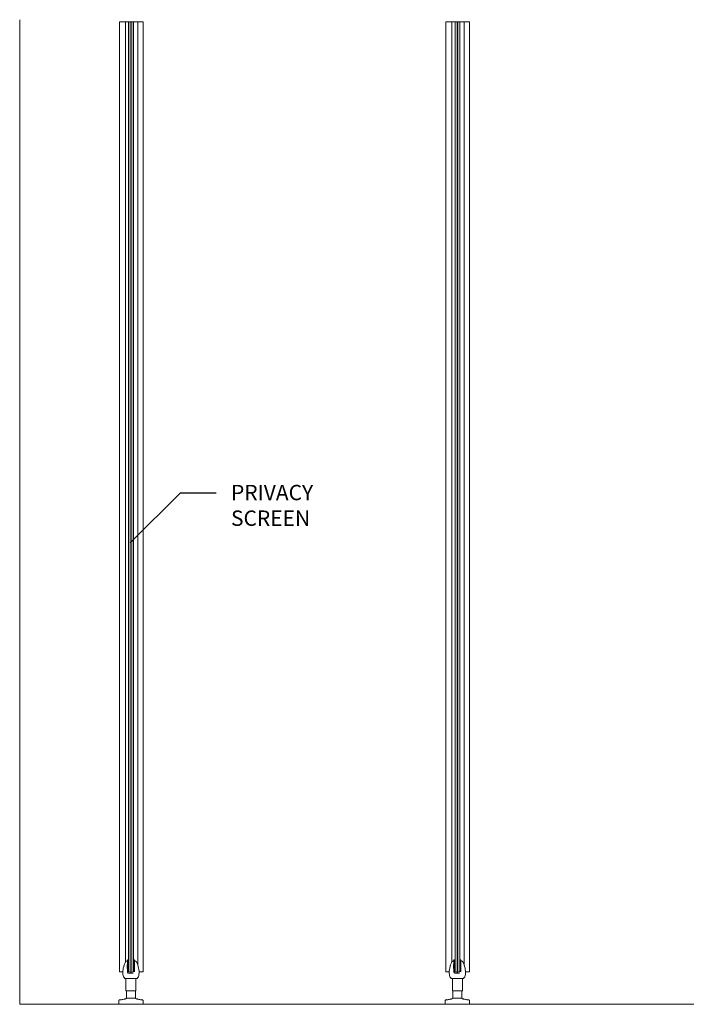
# Model space of a CAD drawing. Units: inches. Extents: x 3806 to 13331, y -819 to 5979.
# Drawn here: x 4170 to 4235, y -374 to -278 of the extents above; entities that cross this region are included whole.
import ezdxf
from ezdxf import colors
from ezdxf.entities.mleader import LeaderData, LeaderLine
from ezdxf.math import Vec2, Vec3

# ---------------------------------------------------------------- set-up
doc = ezdxf.new("R2010")
doc.units = ezdxf.units.IN
doc.header["$MEASUREMENT"] = 0
doc.layers.add('C-ANNO-DIMS', color=6, linetype='Continuous', lineweight=9)
doc.styles.get("Standard").update_dxf_attribs({"font": 'arial.ttf'})

# ---------------------------------------------------------------- blocks, each defined once
blk = doc.blocks.new('_None')

msp = doc.modelspace()

# ---------------------------------------------------------------- linework, layer by layer
at = {"color": 0, "linetype": 'Continuous', "lineweight": 0, "extrusion": (2.16798e-16, 1, -2.22045e-16)}
for p, q in [((4170.43063, -278.0511), (4170.43063, -374.03535)), ((4180.16679, -278.24795), (4180.1471, -278.24795)), ((4180.1471, -370.88574), (4180.1471, -278.24795)), ((4180.16679, -278.24795), (4180.58017, -278.24795)), ((4180.58017, -278.24795), (4180.73765, -278.24795)), ((4180.97387, -278.24795), (4180.73765, -278.24795)), ((4180.73765, -369.95298), (4180.73765, -278.24795)), ((4180.97387, -278.24795), (4181.03293, -278.24795)), ((4181.05261, -278.24795), (4181.03293, -278.24795)), ((4181.05259, -278.26763), (4181.07228, -278.24795)), ((4181.05259, -278.32669), (4181.05259, -370.807)), ((4181.05261, -278.24795), (4181.07228, -278.24795)), ((4181.05261, -278.26761), (4181.05261, -278.24795)), ((4181.05261, -278.24795), (4181.05261, -278.24795)), ((4181.05261, -278.24795), (4181.05261, -278.24795)), ((4181.05261, -278.26761), (4181.05261, -278.24795)), ((4181.05261, -278.24795), (4181.05261, -278.24795)), ((4181.05261, -278.26761), (4181.05261, -278.24795)), ((4181.05261, -278.24795), (4181.05261, -278.24795)), ((4181.26913, -278.24795), (4181.07228, -278.24795)), ((4181.07228, -370.807), (4181.07228, -278.32669)), ((4181.26915, -278.24795), (4181.26913, -278.24795)), ((4181.26913, -278.32669), (4181.26913, -370.807)), ((4181.28882, -278.26762), (4181.26915, -278.24795)), ((4181.26915, -278.24795), (4181.3085, -278.24795)), ((4181.28882, -278.26763), (4181.3085, -278.24795)), ((4181.28882, -278.32669), (4181.28882, -370.807)), ((4181.28882, -370.807), (4181.28882, -278.32669)), ((4181.50535, -278.24795), (4181.3085, -278.24795)), ((4181.3085, -370.807), (4181.3085, -278.32669)), ((4181.50537, -278.24795), (4181.50535, -278.24795)), ((4181.50535, -278.32669), (4181.50535, -370.807)), ((4181.51954, -278.26212), (4181.50537, -278.24795)), ((4181.50537, -278.24795), (4181.51954, -278.24795)), ((4181.51954, -278.24795), (4181.52502, -278.24795)), ((4181.51954, -278.26212), (4181.51954, -278.24795)), ((4181.54434, -278.24795), (4181.52502, -278.24795)), ((4181.52504, -278.26763), (4181.52505, -278.26763)), ((4181.52504, -370.807), (4181.52504, -278.32669)), ((4181.54434, -278.24795), (4181.67384, -278.24795)), ((4181.8341, -278.24795), (4181.67384, -278.24795)), ((4181.8341, -278.24795), (4181.85669, -278.24795)), ((4181.85669, -278.24795), (4181.93406, -278.24795)), ((4181.93793, -278.24795), (4181.93406, -278.24795)), ((4181.93793, -278.24795), (4182.45025, -278.24795)), ((4181.93793, -370.21688), (4181.93793, -278.24795)), ((4182.46994, -278.24795), (4182.45025, -278.24795)), ((4182.46994, -370.88574), (4182.46994, -278.24795)), ((4182.46994, -370.88574), (4182.46994, -278.24795)), ((4182.46994, -278.24795), (4182.46994, -278.24795)), ((4211.99776, -278.24795), (4211.97808, -278.24795)), ((4211.97808, -370.88574), (4211.97808, -278.24795)), ((4211.99776, -278.24795), (4212.41115, -278.24795)), ((4212.41115, -278.24795), (4212.56863, -278.24795)), ((4212.80485, -278.24795), (4212.56863, -278.24795)), ((4212.56863, -369.95298), (4212.56863, -278.24795)), ((4212.80485, -278.24795), (4212.8639, -278.24795)), ((4212.88359, -278.24795), (4212.8639, -278.24795)), ((4212.88357, -278.26763), (4212.90326, -278.24795)), ((4212.88357, -278.32669), (4212.88357, -370.807)), ((4212.88359, -278.24795), (4212.90326, -278.24795)), ((4212.88359, -278.26761), (4212.88359, -278.24795)), ((4212.88359, -278.24795), (4212.88359, -278.24795)), ((4212.88359, -278.24795), (4212.88359, -278.24795)), ((4212.88359, -278.26761), (4212.88359, -278.24795)), ((4212.88359, -278.24795), (4212.88359, -278.24795)), ((4212.88359, -278.26761), (4212.88359, -278.24795)), ((4212.88359, -278.24795), (4212.88359, -278.24795)), ((4213.10011, -278.24795), (4212.90326, -278.24795)), ((4212.90326, -370.807), (4212.90326, -278.32669)), ((4213.10013, -278.24795), (4213.10011, -278.24795)), ((4213.10011, -278.32669), (4213.10011, -370.807)), ((4213.1198, -278.26762), (4213.10013, -278.24795)), ((4213.10013, -278.24795), (4213.13948, -278.24795)), ((4213.11979, -278.26763), (4213.13948, -278.24795)), ((4213.11979, -278.32669), (4213.11979, -370.807)), ((4213.11979, -370.807), (4213.11979, -278.32669)), ((4213.33633, -278.24795), (4213.13948, -278.24795)), ((4213.13948, -370.807), (4213.13948, -278.32669)), ((4213.33635, -278.24795), (4213.33633, -278.24795)), ((4213.33633, -278.32669), (4213.33633, -370.807)), ((4213.35052, -278.26212), (4213.33635, -278.24795)), ((4213.33635, -278.24795), (4213.35052, -278.24795)), ((4213.35052, -278.24795), (4213.356, -278.24795)), ((4213.35052, -278.26212), (4213.35052, -278.24795)), ((4213.37532, -278.24795), (4213.356, -278.24795)), ((4213.35601, -278.26763), (4213.35603, -278.26763)), ((4213.35601, -370.807), (4213.35601, -278.32669)), ((4213.37532, -278.24795), (4213.50482, -278.24795)), ((4213.66508, -278.24795), (4213.50482, -278.24795)), ((4213.66508, -278.24795), (4213.68767, -278.24795)), ((4213.68767, -278.24795), (4213.76504, -278.24795)), ((4213.76891, -278.24795), (4213.76504, -278.24795)), ((4213.76891, -370.21688), (4213.76891, -278.24795)), ((4213.76891, -278.24795), (4214.28123, -278.24795)), ((4214.30091, -278.24795), (4214.28123, -278.24795)), ((4214.30091, -370.88574), (4214.30091, -278.24795)), ((4214.30091, -370.88574), (4214.30091, -278.24795)), ((4214.30091, -278.24795), (4214.30091, -278.24795)), ((4180.58934, -370.26874), (4180.61953, -370.21645)), ((4180.62019, -370.21645), (4180.61953, -370.21645)), ((4180.9148, -370.17708), (4180.93449, -370.17708)), ((4180.9148, -370.17708), (4180.9148, -370.57078)), ((4180.9148, -370.57078), (4180.9148, -370.17708)), ((4180.93449, -370.57078), (4180.9148, -370.57078)), ((4180.91481, -370.57078), (4180.91481, -370.17708)), ((4180.91482, -370.17708), (4180.91482, -370.57078)), ((4180.92268, -370.28141), (4180.92268, -370.46252)), ((4180.93449, -370.88574), (4180.93449, -369.7637)), ((4181.03291, -369.72433), (4180.97386, -369.72433)), ((4181.03292, -369.72433), (4181.03291, -369.72433)), ((4181.03291, -369.72433), (4181.03291, -369.72433)), ((4181.03291, -370.88574), (4181.03291, -369.7637)), ((4181.03292, -369.72433), (4181.03293, -369.72433)), ((4181.03292, -370.88574), (4181.03292, -369.7637)), ((4181.03291, -369.7637), (4181.03291, -370.88574)), ((4181.03293, -369.7637), (4181.03293, -370.88574)), ((4181.58409, -369.72433), (4181.52504, -369.72433)), ((4181.52504, -369.7637), (4181.52504, -370.88574)), ((4181.5841, -369.72433), (4181.58409, -369.72433)), ((4181.5841, -369.72433), (4181.5841, -369.72433)), ((4181.58411, -369.72433), (4181.5841, -369.72433)), ((4181.62346, -369.78338), (4181.62346, -370.88574)), ((4181.62346, -369.78338), (4181.62347, -369.78338)), ((4181.62347, -369.78978), (4181.62347, -369.7637)), ((4181.62347, -369.78338), (4181.62347, -369.78979)), ((4181.62347, -369.78338), (4181.62348, -369.78338)), ((4181.62347, -369.78978), (4181.62347, -369.78338)), ((4181.62348, -369.78978), (4181.62348, -369.7637)), ((4181.62348, -369.78978), (4181.62348, -369.78338)), ((4212.42031, -370.26874), (4212.4505, -370.21645)), ((4212.45116, -370.21645), (4212.4505, -370.21645)), ((4212.74578, -370.17708), (4212.76546, -370.17708)), ((4212.74578, -370.17708), (4212.74578, -370.57078)), ((4212.74578, -370.57078), (4212.74578, -370.17708)), ((4212.76546, -370.57078), (4212.74578, -370.57078)), ((4212.74579, -370.17708), (4212.74579, -370.57078)), ((4212.74579, -370.57078), (4212.74579, -370.17708)), ((4212.75365, -370.28141), (4212.75365, -370.46252)), ((4212.76546, -370.88574), (4212.76546, -369.7637)), ((4212.86389, -369.72433), (4212.80483, -369.72433)), ((4212.86389, -369.72433), (4212.86389, -369.72433)), ((4212.8639, -369.72433), (4212.86389, -369.72433)), ((4212.86389, -370.88574), (4212.86389, -369.7637)), ((4212.86389, -369.7637), (4212.86389, -370.88574)), ((4212.8639, -369.72433), (4212.8639, -369.72433)), ((4212.8639, -370.88574), (4212.8639, -369.7637)), ((4212.8639, -369.7637), (4212.8639, -370.88574)), ((4213.41507, -369.72433), (4213.35602, -369.72433)), ((4213.35602, -369.7637), (4213.35602, -370.88574)), ((4213.41507, -369.72433), (4213.41507, -369.72433)), ((4213.41508, -369.72433), (4213.41507, -369.72433)), ((4213.41508, -369.72433), (4213.41508, -369.72433)), ((4213.45444, -369.78978), (4213.45444, -369.7637)), ((4213.45444, -369.78338), (4213.45444, -370.88574)), ((4213.45444, -369.78338), (4213.45444, -369.78338)), ((4213.45444, -369.78978), (4213.45444, -369.78338)), ((4213.45445, -369.78978), (4213.45445, -369.7637)), ((4213.45445, -369.78338), (4213.45445, -369.78979)), ((4213.45445, -369.78338), (4213.45445, -369.78338)), ((4213.45445, -369.78978), (4213.45445, -369.78338)), ((4180.16679, -370.88574), (4180.1471, -370.88574)), ((4180.16679, -370.88574), (4180.48831, -370.88574)), ((4181.07228, -370.88574), (4181.03291, -370.88574)), ((4181.05259, -370.86606), (4181.07228, -370.88574)), ((4181.05261, -370.88574), (4181.05261, -370.86608)), ((4181.05261, -370.88574), (4181.05261, -370.86608)), ((4181.05261, -370.88574), (4181.05261, -370.86608)), ((4181.07228, -370.88574), (4181.26913, -370.88574)), ((4181.07228, -371.02354), (4181.26913, -371.02354)), ((4181.26913, -370.88574), (4181.26913, -370.98417)), ((4181.26913, -370.88574), (4181.26914, -370.88574)), ((4181.26913, -370.96448), (4181.26913, -371.02354)), ((4181.26913, -370.96448), (4181.28882, -370.96448)), ((4181.26914, -370.88574), (4181.26914, -370.96448)), ((4181.26914, -370.88574), (4181.26915, -370.88574)), ((4181.26914, -370.88574), (4181.26915, -370.88574)), ((4181.26914, -370.96448), (4181.26914, -370.88574)), ((4181.28882, -370.86607), (4181.26915, -370.88574)), ((4181.26915, -370.96448), (4181.26915, -370.88574)), ((4181.26915, -370.88574), (4181.26915, -370.88574)), ((4181.26915, -370.88574), (4181.28882, -370.88574)), ((4181.28882, -370.86606), (4181.3085, -370.88574)), ((4181.28882, -370.98417), (4181.28882, -370.88574)), ((4181.3085, -370.88574), (4181.28882, -370.88574)), ((4181.28882, -371.02354), (4181.48567, -371.02354)), ((4181.3085, -370.88574), (4181.50535, -370.88574)), ((4181.50535, -370.88574), (4181.50535, -370.88574)), ((4181.52504, -370.88574), (4181.50535, -370.88574)), ((4181.51954, -370.87157), (4181.50537, -370.88574)), ((4181.51954, -370.88574), (4181.51954, -370.87157)), ((4181.52504, -370.86606), (4181.52504, -370.86606)), ((4182.06965, -370.88574), (4182.45025, -370.88574)), ((4182.46994, -370.88574), (4182.45025, -370.88574)), ((4182.46994, -370.88574), (4182.46994, -370.88574)), ((4211.99776, -370.88574), (4211.97808, -370.88574)), ((4211.99776, -370.88574), (4212.31929, -370.88574)), ((4212.90326, -370.88574), (4212.86389, -370.88574)), ((4212.88357, -370.86606), (4212.90326, -370.88574)), ((4212.88359, -370.88574), (4212.88359, -370.86608)), ((4212.88359, -370.88574), (4212.88359, -370.86608)), ((4212.88359, -370.88574), (4212.88359, -370.86608)), ((4212.90326, -370.88574), (4213.10011, -370.88574)), ((4212.90326, -371.02354), (4213.10011, -371.02354)), ((4213.10011, -370.88574), (4213.10011, -370.98417)), ((4213.10011, -370.96448), (4213.10011, -370.88574)), ((4213.10011, -370.88574), (4213.10011, -370.88574)), ((4213.10011, -370.96448), (4213.10011, -371.02354)), ((4213.10011, -370.96448), (4213.11979, -370.96448)), ((4213.10012, -370.88574), (4213.10012, -370.88574)), ((4213.10012, -370.88574), (4213.10013, -370.88574)), ((4213.10012, -370.88574), (4213.10012, -370.96448)), ((4213.10012, -370.96448), (4213.10012, -370.88574)), ((4213.10012, -370.88574), (4213.10012, -370.88574)), ((4213.1198, -370.86607), (4213.10013, -370.88574)), ((4213.10013, -370.88574), (4213.11979, -370.88574)), ((4213.11979, -370.86606), (4213.13948, -370.88574)), ((4213.11979, -370.98417), (4213.11979, -370.88574)), ((4213.13948, -370.88574), (4213.11979, -370.88574)), ((4213.11979, -371.02354), (4213.31665, -371.02354)), ((4213.13948, -370.88574), (4213.33633, -370.88574)), ((4213.33633, -370.88574), (4213.33633, -370.88574)), ((4213.35602, -370.88574), (4213.33633, -370.88574)), ((4213.35052, -370.87157), (4213.33635, -370.88574)), ((4213.35052, -370.88574), (4213.35052, -370.87157)), ((4213.35602, -370.86606), (4213.35601, -370.86606)), ((4213.90063, -370.88574), (4214.28123, -370.88574)), ((4214.30091, -370.88574), (4214.28123, -370.88574)), ((4214.30091, -370.88574), (4214.30091, -370.88574)), ((4181.85669, -371.55504), (4180.70126, -371.55504)), ((4180.78685, -371.55504), (4180.78685, -372.73614)), ((4181.7711, -371.55504), (4181.7711, -372.73614)), ((4181.77111, -371.55504), (4181.77111, -372.73614)), ((4181.85669, -371.55504), (4181.8567, -371.55504)), ((4181.8567, -371.55504), (4181.85671, -371.55504)), ((4181.8567, -371.55504), (4181.8567, -371.55504)), ((4213.68767, -371.55504), (4212.53223, -371.55504)), ((4212.61783, -371.55504), (4212.61783, -372.73614)), ((4213.60208, -371.55504), (4213.60208, -372.73614)), ((4213.60209, -371.55504), (4213.60209, -372.73614)), ((4213.68768, -371.55504), (4213.68767, -371.55504)), ((4213.68767, -371.55504), (4213.68767, -371.55504)), ((4213.68768, -371.55504), (4213.68768, -371.55504)), ((4181.76753, -372.73614), (4180.78685, -372.73614)), ((4180.84591, -373.4448), (4180.84591, -372.73614)), ((4181.71205, -373.4448), (4180.84591, -373.4448)), ((4180.84591, -373.4448), (4181.71205, -373.4448)), ((4181.71205, -373.4448), (4181.71205, -372.73614)), ((4181.71206, -373.4448), (4181.71205, -373.4448)), ((4181.71205, -373.4448), (4181.71206, -373.4448)), ((4181.71206, -373.4448), (4181.71206, -372.73614)), ((4181.7711, -372.73614), (4181.76753, -372.73614)), ((4181.77111, -372.73614), (4181.7711, -372.73614)), ((4213.5985, -372.73614), (4212.61783, -372.73614)), ((4212.67688, -373.4448), (4212.67688, -372.73614)), ((4213.54302, -373.4448), (4212.67688, -373.4448)), ((4212.67688, -373.4448), (4213.54302, -373.4448)), ((4213.54302, -373.4448), (4213.54302, -372.73614)), ((4213.54304, -373.4448), (4213.54302, -373.4448)), ((4213.54302, -373.4448), (4213.54304, -373.4448)), ((4213.54304, -373.4448), (4213.54304, -372.73614)), ((4213.60208, -372.73614), (4213.5985, -372.73614)), ((4213.60209, -372.73614), (4213.60208, -372.73614)), ((4180.09787, -374.03535), (4170.43063, -374.03535)), ((4180.09787, -374.03535), (4180.09787, -373.68102)), ((4182.46008, -374.03535), (4180.09787, -374.03535)), ((4180.14603, -373.63937), (4180.13011, -373.6423)), ((4180.2648, -374.05976), (4182.29315, -374.05976)), ((4180.78144, -373.52224), (4180.76552, -373.52517)), ((4181.77651, -373.52224), (4181.79244, -373.52517)), ((4181.77652, -373.52224), (4181.79245, -373.52517)), ((4182.29315, -374.05976), (4182.29316, -374.05976)), ((4182.41192, -373.63937), (4182.42785, -373.6423)), ((4182.41193, -373.63937), (4182.42786, -373.6423)), ((4182.46008, -374.03535), (4182.46008, -373.68102)), ((4182.46009, -374.03535), (4182.46008, -374.03535)), ((4182.46009, -374.03535), (4182.46009, -373.68102)), ((4211.92885, -374.03535), (4182.46009, -374.03535)), ((4211.92885, -374.03535), (4211.92885, -373.68102)), ((4214.29106, -374.03535), (4211.92885, -374.03535)), ((4211.97701, -373.63937), (4211.96108, -373.6423)), ((4212.09578, -374.05976), (4214.12413, -374.05976)), ((4212.61242, -373.52224), (4212.59649, -373.52517)), ((4213.60749, -373.52224), (4213.62341, -373.52517)), ((4213.6075, -373.52224), (4213.62343, -373.52517)), ((4214.12413, -374.05976), (4214.12414, -374.05976)), ((4214.2429, -373.63937), (4214.25882, -373.6423)), ((4214.24291, -373.63937), (4214.25883, -373.6423)), ((4214.29106, -374.03535), (4214.29106, -373.68102)), ((4214.29107, -374.03535), (4214.29106, -374.03535)), ((4214.29107, -374.03535), (4214.29107, -373.68102)), ((4245.75954, -374.03535), (4214.29107, -374.03535))]:
    msp.add_line(p, q, dxfattribs=at)
at = {"color": 0, "linetype": 'Continuous', "lineweight": 0, "extrusion": (2.08158e-23, -2.22045e-16, -1)}
for centre in [(-4182.65223, -370.96448), (-4214.48321, -370.96448)]:
    msp.add_arc(centre, 2.16535, 354.8511438, 28.6309898, dxfattribs=at)
at = {"color": 0, "linetype": 'Continuous', "lineweight": 0, "extrusion": (2.10662e-23, -2.22045e-16, -1)}
for centre in [(-4180.99354, -370.05897), (-4212.82452, -370.05897)]:
    msp.add_arc(centre, 0.27559, 28.6309898, 77.626366, dxfattribs=at)
at = {"color": 0, "linetype": 'Continuous', "lineweight": 0}
for centre, radius, start, end in [((4180.94236, -370.21448), 0.01969, 113.5788363, 180), ((4180.94236, -370.52945), 0.01969, 180, 246.4211637), ((4180.94237, -370.21448), 0.01969, 113.6125978, 180), ((4180.94237, -370.52945), 0.01969, 180, 246.3874022), ((4212.77334, -370.21448), 0.01969, 113.5788363, 180), ((4212.77334, -370.52945), 0.01969, 180, 246.4211637), ((4212.77335, -370.21448), 0.01969, 113.6125978, 180), ((4212.77335, -370.52945), 0.01969, 180, 246.3874022), ((4181.8567, -371.51567), 0.03937, 270, 315.572996), ((4181.85671, -371.51567), 0.03937, 270, 315.572996), ((4213.68767, -371.51567), 0.03937, 270, 315.572996), ((4213.68768, -371.51567), 0.03937, 270, 315.572996)]:
    msp.add_arc(centre, radius, start, end, dxfattribs=at)
at = {"color": 0, "linetype": 'Continuous', "lineweight": 0, "extrusion": (-2.46519e-32, -2.22045e-16, -1)}
for centre, radius, start, end in [((-4180.97386, -369.7637), 0.03937, 0, 90), ((-4180.97387, -369.7637), 0.03937, 0, 90), ((-4181.5841, -369.7637), 0.03937, 90, 180), ((-4181.58411, -369.7637), 0.03937, 90, 180), ((-4212.80483, -369.7637), 0.03937, 0, 90), ((-4212.80484, -369.7637), 0.03937, 0, 90), ((-4213.41507, -369.7637), 0.03937, 90, 180), ((-4213.41508, -369.7637), 0.03937, 90, 180), ((-4180.76717, -373.4448), 0.07874, 180, 259.5553032), ((-4212.59814, -373.4448), 0.07874, 180, 259.5553032), ((-4180.13724, -373.68102), 0.03937, 0, 79.5553032), ((-4181.87719, -373.71694), 0.19685, 70.8100962, 100.4446968), ((-4181.8772, -373.71694), 0.19685, 89.998453, 100.4446968), ((-4182.29315, -374.00819), 0.05157, 211.7839405, 270), ((-4182.29316, -374.00819), 0.05157, 211.7839405, 270), ((-4182.26438, -373.78831), 0.19685, 100.4446968, 129.4787772), ((-4182.42071, -373.68102), 0.03937, 100.4446968, 180), ((-4211.96822, -373.68102), 0.03937, 0, 79.5553032), ((-4213.70816, -373.71694), 0.19685, 70.8100962, 100.4446968), ((-4213.70817, -373.71694), 0.19685, 89.998453, 100.4446968), ((-4214.12413, -374.00819), 0.05157, 211.7839405, 270), ((-4214.12414, -374.00819), 0.05157, 211.7839405, 270), ((-4214.09535, -373.78831), 0.19685, 100.4446968, 129.4787772), ((-4214.25169, -373.68102), 0.03937, 100.4446968, 180)]:
    msp.add_arc(centre, radius, start, end, dxfattribs=at)
at = {"color": 0, "linetype": 'Continuous', "lineweight": 0, "extrusion": (3.00126e-23, -2.22045e-16, -1)}
for centre in [(-4181.56441, -370.05897), (-4181.56442, -370.05897), (-4213.39539, -370.05897), (-4213.3954, -370.05897)]:
    msp.add_arc(centre, 0.27559, 102.3736251, 151.3690102, dxfattribs=at)
at = {"color": 0, "linetype": 'Continuous', "lineweight": 0, "extrusion": (2.80693e-23, -2.22045e-16, -1)}
for centre in [(-4181.56441, -370.05897), (-4213.39539, -370.05897)]:
    msp.add_arc(centre, 0.27559, 102.3731797, 151.3690102, dxfattribs=at)
at = {"color": 0, "linetype": 'Continuous', "lineweight": 0, "extrusion": (2.80692e-23, -2.22045e-16, -1)}
for centre in [(-4181.56442, -370.05897), (-4213.3954, -370.05897)]:
    msp.add_arc(centre, 0.27559, 102.3731797, 151.3690102, dxfattribs=at)
at = {"color": 0, "linetype": 'Continuous', "lineweight": 0, "extrusion": (-1.82646e-23, -2.22045e-16, -1)}
for centre in [(-4179.90572, -370.96448), (-4179.90572, -370.96448), (-4179.90573, -370.96448), (-4179.90573, -370.96448), (-4211.73669, -370.96448), (-4211.7367, -370.96448), (-4211.73671, -370.96448), (-4211.73671, -370.96448)]:
    msp.add_arc(centre, 2.16535, 151.3690102, 185.1488562, dxfattribs=at)
at = {"color": 0, "linetype": 'Continuous', "lineweight": 0, "extrusion": (6.57067e-23, -2.22045e-16, -1)}
for centre in [(-4181.123, -371.10228), (-4212.95397, -371.10228)]:
    msp.add_arc(centre, 0.62992, 315.572996, 354.8511438, dxfattribs=at)
at = {"color": 0, "linetype": 'Continuous', "lineweight": 0, "extrusion": (-3.06848e-23, -2.22045e-16, -1)}
for centre in [(-4180.70126, -371.51567), (-4212.53223, -371.51567)]:
    msp.add_arc(centre, 0.03937, 270, 315.572996, dxfattribs=at)
at = {"color": 0, "linetype": 'Continuous', "lineweight": 0, "extrusion": (6.57068e-23, -2.22045e-16, -1)}
for centre in [(-4181.85669, -371.51567), (-4181.8567, -371.51567), (-4213.68767, -371.51567), (-4213.68768, -371.51567)]:
    msp.add_arc(centre, 0.03937, 224.427004, 270, dxfattribs=at)
at = {"color": 0, "linetype": 'Continuous', "lineweight": 0, "extrusion": (-2.21346e-24, -2.22045e-16, -1)}
for centre in [(-4181.43496, -371.10228), (-4213.26593, -371.10228)]:
    msp.add_arc(centre, 0.62992, 185.1488562, 224.427004, dxfattribs=at)
at = {"color": 0, "linetype": 'Continuous', "lineweight": 0, "extrusion": (-2.21344e-24, -2.22045e-16, -1)}
for centre in [(-4181.43496, -371.10228), (-4181.43497, -371.10228), (-4213.26593, -371.10228), (-4213.26594, -371.10228)]:
    msp.add_arc(centre, 0.62992, 185.1488562, 224.427004, dxfattribs=at)
at = {"color": 0, "linetype": 'Continuous', "lineweight": 0, "extrusion": (-2.21348e-24, -2.22045e-16, -1)}
for centre in [(-4181.43497, -371.10228), (-4213.26594, -371.10228)]:
    msp.add_arc(centre, 0.62992, 185.1488562, 224.427004, dxfattribs=at)
at = {"color": 0, "linetype": 'Continuous', "lineweight": 0, "extrusion": (-1.33612e-48, -2.22045e-16, -1)}
for centre in [(-4181.79079, -373.4448), (-4181.7908, -373.4448), (-4213.62176, -373.4448), (-4213.62178, -373.4448)]:
    msp.add_arc(centre, 0.07874, 280.4446968, 0, dxfattribs=at)
at = {"color": 0, "linetype": 'Continuous', "lineweight": 0, "extrusion": (-7.39557e-32, -2.22045e-16, -1)}
for centre, radius, start, end in [((-4180.29359, -373.78831), 0.19685, 50.5212412, 79.5553032), ((-4182.42072, -373.68102), 0.03937, 100.4446968, 180), ((-4212.12457, -373.78831), 0.19685, 50.5212412, 79.5553032), ((-4214.2517, -373.68102), 0.03937, 100.4446968, 180)]:
    msp.add_arc(centre, radius, start, end, dxfattribs=at)
at = {"color": 0, "linetype": 'Continuous', "lineweight": 0, "extrusion": (-4.93038e-32, -2.22045e-16, -1)}
for centre in [(-4180.2648, -374.00819), (-4212.09578, -374.00819)]:
    msp.add_arc(centre, 0.05157, 270, 328.2160595, dxfattribs=at)
at = {"color": 0, "linetype": 'Continuous', "lineweight": 0, "extrusion": (2.46519e-32, -2.22045e-16, -1)}
for centre in [(-4180.68077, -373.71694), (-4212.51174, -373.71694)]:
    msp.add_arc(centre, 0.19685, 79.5553032, 109.1898707, dxfattribs=at)
at = {"color": 0, "linetype": 'Continuous', "lineweight": 0, "extrusion": (0, -2.22045e-16, -1)}
for centre, start, end in [((-4180.68078, -373.71694), 89.9984531, 109.1884007), ((-4182.26436, -373.78831), 100.4446968, 129.4787772), ((-4212.51175, -373.71694), 89.9984531, 109.1884007), ((-4214.09534, -373.78831), 100.4446968, 129.4787772)]:
    msp.add_arc(centre, 0.19685, start, end, dxfattribs=at)
at = {"color": 0, "linetype": 'Continuous', "lineweight": 0}
for points, knots in [([(4180.92268, -370.28141), (4180.92268, -370.27418), (4180.92268, -370.26685), (4180.92268, -370.25327), (4180.92268, -370.24682), (4180.92268, -370.23547), (4180.92268, -370.23042), (4180.92268, -370.22233), (4180.92268, -370.21919), (4180.92268, -370.2162), (4180.92268, -370.21547), (4180.92268, -370.2148), (4180.92268, -370.21464), (4180.92268, -370.21453), (4180.92268, -370.21451), (4180.92268, -370.21449), (4180.92268, -370.21449), (4180.92268, -370.21448), (4180.92268, -370.21448), (4180.92268, -370.21447), (4180.92268, -370.21447), (4180.92268, -370.21447), (4180.92268, -370.21446), (4180.92268, -370.21446), (4180.92268, -370.21445), (4180.92268, -370.21445), (4180.92268, -370.21444), (4180.92268, -370.21443), (4180.92268, -370.21442), (4180.92268, -370.21432), (4180.92268, -370.21422), (4180.92269, -370.21378), (4180.9227, -370.21342), (4180.92281, -370.21199), (4180.92297, -370.21092), (4180.92372, -370.20782), (4180.92456, -370.20581), (4180.9268, -370.20225), (4180.92821, -370.20064), (4180.93123, -370.19815), (4180.93281, -370.19717), (4180.93449, -370.19644)], [0, 0, 0, 0, 0.55129576, 0.55129576, 1.09263279, 1.09263279, 1.63432747, 1.63432747, 2.17600998, 2.17600998, 2.44423013, 2.44423013, 2.57978656, 2.57978656, 2.63058536, 2.63058536, 2.64963299, 2.64963299, 2.65677628, 2.65677628, 2.65847808, 2.65847808, 2.65933299, 2.65933299, 2.65976162, 2.65976162, 2.66019189, 2.66019189, 2.66105791, 2.66105791, 2.66794916, 2.66794916, 2.69516024, 2.69516024, 2.77703519, 2.77703519, 2.93843135, 2.93843135, 3.0976751, 3.0976751, 3.23651571, 3.23651571, 3.23651571, 3.23651571]), ([(4180.93449, -370.54749), (4180.93308, -370.54687), (4180.93174, -370.54609), (4180.92885, -370.54391), (4180.92736, -370.54236), (4180.92498, -370.53893), (4180.92406, -370.53699), (4180.92318, -370.53399), (4180.92297, -370.53297), (4180.92277, -370.53143), (4180.92272, -370.5309), (4180.92269, -370.53019), (4180.92268, -370.52999), (4180.92268, -370.52972), (4180.92268, -370.52965), (4180.92268, -370.52956), (4180.92268, -370.52955), (4180.92268, -370.52952), (4180.92268, -370.52951), (4180.92268, -370.52949), (4180.92268, -370.52948), (4180.92268, -370.52947), (4180.92268, -370.52947), (4180.92268, -370.52946), (4180.92268, -370.52946), (4180.92268, -370.52945), (4180.92268, -370.52945), (4180.92268, -370.52944), (4180.92268, -370.52944), (4180.92268, -370.52941), (4180.92268, -370.52937), (4180.92268, -370.52913), (4180.92268, -370.52877), (4180.92268, -370.52686), (4180.92268, -370.5243), (4180.92268, -370.51724), (4180.92268, -370.51268), (4180.92268, -370.50214), (4180.92268, -370.49602), (4180.92268, -370.48302), (4180.92268, -370.47596), (4180.92268, -370.46677), (4180.92268, -370.46464), (4180.92268, -370.46252)], [0.20492524, 0.20492524, 0.20492524, 0.20492524, 0.32136248, 0.32136248, 0.4806843, 0.4806843, 0.64000237, 0.64000237, 0.71888987, 0.71888987, 0.75875541, 0.75875541, 0.77369483, 0.77369483, 0.77929766, 0.77929766, 0.78034881, 0.78034881, 0.78135785, 0.78135785, 0.78186555, 0.78186555, 0.78237216, 0.78237216, 0.78441885, 0.78441885, 0.7924283, 0.7924283, 0.81642839, 0.81642839, 0.88844387, 0.88844387, 1.10488228, 1.10488228, 1.65495805, 1.65495805, 2.19635267, 2.19635267, 2.7380464, 2.7380464, 3.2797285, 3.2797285, 3.44167829, 3.44167829, 3.44167829, 3.44167829]), ([(4212.75365, -370.28141), (4212.75365, -370.27418), (4212.75365, -370.26685), (4212.75365, -370.25327), (4212.75365, -370.24682), (4212.75365, -370.23547), (4212.75365, -370.23042), (4212.75365, -370.22233), (4212.75365, -370.21919), (4212.75365, -370.2162), (4212.75365, -370.21547), (4212.75365, -370.2148), (4212.75365, -370.21464), (4212.75365, -370.21453), (4212.75365, -370.21451), (4212.75365, -370.21449), (4212.75365, -370.21449), (4212.75365, -370.21448), (4212.75365, -370.21448), (4212.75365, -370.21447), (4212.75365, -370.21447), (4212.75365, -370.21447), (4212.75365, -370.21446), (4212.75365, -370.21446), (4212.75365, -370.21445), (4212.75365, -370.21445), (4212.75365, -370.21444), (4212.75365, -370.21443), (4212.75365, -370.21442), (4212.75365, -370.21432), (4212.75365, -370.21422), (4212.75366, -370.21378), (4212.75368, -370.21342), (4212.75378, -370.21199), (4212.75395, -370.21092), (4212.7547, -370.20782), (4212.75554, -370.20581), (4212.75778, -370.20225), (4212.75919, -370.20064), (4212.76221, -370.19815), (4212.76379, -370.19717), (4212.76546, -370.19644)], [0, 0, 0, 0, 0.55129576, 0.55129576, 1.09263279, 1.09263279, 1.63432747, 1.63432747, 2.17600998, 2.17600998, 2.44423013, 2.44423013, 2.57978656, 2.57978656, 2.63058536, 2.63058536, 2.64963299, 2.64963299, 2.65677628, 2.65677628, 2.65847808, 2.65847808, 2.65933299, 2.65933299, 2.65976162, 2.65976162, 2.66019189, 2.66019189, 2.66105791, 2.66105791, 2.66794916, 2.66794916, 2.69516024, 2.69516024, 2.77703519, 2.77703519, 2.93843135, 2.93843135, 3.0976751, 3.0976751, 3.23651571, 3.23651571, 3.23651571, 3.23651571]), ([(4212.76546, -370.54749), (4212.76406, -370.54687), (4212.76272, -370.54609), (4212.75983, -370.54391), (4212.75834, -370.54236), (4212.75596, -370.53893), (4212.75504, -370.53699), (4212.75416, -370.53399), (4212.75394, -370.53297), (4212.75375, -370.53143), (4212.7537, -370.5309), (4212.75367, -370.53019), (4212.75366, -370.52999), (4212.75366, -370.52972), (4212.75365, -370.52965), (4212.75365, -370.52956), (4212.75365, -370.52955), (4212.75365, -370.52952), (4212.75365, -370.52951), (4212.75365, -370.52949), (4212.75365, -370.52948), (4212.75365, -370.52947), (4212.75365, -370.52947), (4212.75365, -370.52946), (4212.75365, -370.52946), (4212.75365, -370.52945), (4212.75365, -370.52945), (4212.75365, -370.52944), (4212.75365, -370.52944), (4212.75365, -370.52941), (4212.75365, -370.52937), (4212.75365, -370.52913), (4212.75365, -370.52877), (4212.75365, -370.52686), (4212.75365, -370.5243), (4212.75365, -370.51724), (4212.75365, -370.51268), (4212.75365, -370.50214), (4212.75365, -370.49602), (4212.75365, -370.48302), (4212.75365, -370.47596), (4212.75365, -370.46677), (4212.75365, -370.46464), (4212.75365, -370.46252)], [0.20492524, 0.20492524, 0.20492524, 0.20492524, 0.32136248, 0.32136248, 0.4806843, 0.4806843, 0.64000237, 0.64000237, 0.71888987, 0.71888987, 0.75875541, 0.75875541, 0.77369483, 0.77369483, 0.77929766, 0.77929766, 0.78034881, 0.78034881, 0.78135785, 0.78135785, 0.78186555, 0.78186555, 0.78237216, 0.78237216, 0.78441885, 0.78441885, 0.7924283, 0.7924283, 0.81642839, 0.81642839, 0.88844387, 0.88844387, 1.10488228, 1.10488228, 1.65495805, 1.65495805, 2.19635267, 2.19635267, 2.7380464, 2.7380464, 3.2797285, 3.2797285, 3.44167829, 3.44167829, 3.44167829, 3.44167829]), ([(4181.07228, -371.02354), (4181.05785, -371.02354), (4181.04343, -371.02125), (4181.01598, -371.01234), (4181.00296, -371.0057), (4180.97961, -370.98874), (4180.96929, -370.97841), (4180.95232, -370.95506), (4180.94569, -370.94205), (4180.93677, -370.9146), (4180.93449, -370.90017), (4180.93449, -370.88574)], [3.14159265, 3.14159265, 3.14159265, 3.14159265, 3.45575192, 3.45575192, 3.76991118, 3.76991118, 4.08407045, 4.08407045, 4.39822972, 4.39822972, 4.71238898, 4.71238898, 4.71238898, 4.71238898]), ([(4212.90326, -371.02354), (4212.88883, -371.02354), (4212.8744, -371.02125), (4212.84695, -371.01234), (4212.83394, -371.0057), (4212.81059, -370.98874), (4212.80026, -370.97841), (4212.7833, -370.95506), (4212.77667, -370.94205), (4212.76775, -370.9146), (4212.76546, -370.90017), (4212.76546, -370.88574)], [3.14159265, 3.14159265, 3.14159265, 3.14159265, 3.45575192, 3.45575192, 3.76991118, 3.76991118, 4.08407045, 4.08407045, 4.39822972, 4.39822972, 4.71238898, 4.71238898, 4.71238898, 4.71238898]), ([(4180.76552, -373.52517), (4180.76552, -373.52517), (4180.76126, -373.52648), (4180.74331, -373.53167), (4180.72961, -373.53551), (4180.69761, -373.54382), (4180.6767, -373.54899), (4180.62843, -373.55997), (4180.60108, -373.56577), (4180.57423, -373.57113), (4180.52887, -373.58018), (4180.47662, -373.58961), (4180.37463, -373.60658), (4180.32489, -373.61417), (4180.24293, -373.62617), (4180.20691, -373.63115), (4180.15846, -373.63774), (4180.14603, -373.63937), (4180.14603, -373.63937)], [3.94377513, 3.94377513, 3.94377513, 3.94377513, 4.16891843, 4.16891843, 4.39406311, 4.39406311, 4.61931648, 4.61931648, 4.84456985, 4.84456985, 4.84456985, 5.22494176, 5.22494176, 5.60531367, 5.60531367, 5.98568617, 5.98568617, 6.36605562, 6.36605562, 6.36605562, 6.36605562]), ([(4182.41192, -373.63937), (4182.41192, -373.63937), (4182.39949, -373.63774), (4182.35104, -373.63115), (4182.31503, -373.62617), (4182.23307, -373.61417), (4182.18333, -373.60658), (4182.08133, -373.58961), (4182.02908, -373.58018), (4181.95687, -373.56577), (4181.92952, -373.55997), (4181.88126, -373.54899), (4181.86034, -373.54382), (4181.82834, -373.53551), (4181.81464, -373.53167), (4181.7967, -373.52648), (4181.79244, -373.52517), (4181.79244, -373.52517)], [1.52148882, 1.52148882, 1.52148882, 1.52148882, 1.90186132, 1.90186132, 2.28223382, 2.28223382, 2.66260573, 2.66260573, 3.04297764, 3.04297764, 3.26823101, 3.26823101, 3.49348439, 3.49348439, 3.71862907, 3.71862907, 3.94377375, 3.94377375, 3.94377375, 3.94377375]), ([(4181.79244, -373.52517), (4181.79244, -373.52517), (4181.7967, -373.52648), (4181.80771, -373.52967), (4181.81, -373.53032), (4181.81248, -373.53103)], [3.943773748, 3.943773748, 3.943773748, 3.943773748, 4.168918429, 4.168918429, 4.220178186, 4.220178186, 4.220178186, 4.220178186]), ([(4181.81249, -373.53103), (4181.81001, -373.53032), (4181.80772, -373.52967), (4181.79671, -373.52648), (4181.79245, -373.52517), (4181.79245, -373.52517)], [3.667408559, 3.667408559, 3.667408559, 3.667408559, 3.718629067, 3.718629067, 3.943773748, 3.943773748, 3.943773748, 3.943773748]), ([(4181.79245, -373.52517), (4181.79245, -373.52517), (4181.79671, -373.52648), (4181.80772, -373.52967), (4181.81001, -373.53032), (4181.81249, -373.53103)], [3.943773748, 3.943773748, 3.943773748, 3.943773748, 4.168918429, 4.168918429, 4.220138033, 4.220138033, 4.220138033, 4.220138033]), ([(4212.59649, -373.52517), (4212.59649, -373.52517), (4212.59223, -373.52648), (4212.57429, -373.53167), (4212.56059, -373.53551), (4212.52859, -373.54382), (4212.50767, -373.54899), (4212.45941, -373.55997), (4212.43206, -373.56577), (4212.4052, -373.57113), (4212.35985, -373.58018), (4212.3076, -373.58961), (4212.2056, -373.60658), (4212.15586, -373.61417), (4212.0739, -373.62617), (4212.03789, -373.63115), (4211.98944, -373.63774), (4211.97701, -373.63937), (4211.97701, -373.63937)], [3.94377513, 3.94377513, 3.94377513, 3.94377513, 4.16891843, 4.16891843, 4.39406311, 4.39406311, 4.61931648, 4.61931648, 4.84456985, 4.84456985, 4.84456985, 5.22494176, 5.22494176, 5.60531367, 5.60531367, 5.98568617, 5.98568617, 6.36605562, 6.36605562, 6.36605562, 6.36605562]), ([(4214.2429, -373.63937), (4214.2429, -373.63937), (4214.23047, -373.63774), (4214.18202, -373.63115), (4214.146, -373.62617), (4214.06404, -373.61417), (4214.0143, -373.60658), (4213.91231, -373.58961), (4213.86006, -373.58018), (4213.78785, -373.56577), (4213.7605, -373.55997), (4213.71223, -373.54899), (4213.69132, -373.54382), (4213.65932, -373.53551), (4213.64562, -373.53167), (4213.62767, -373.52648), (4213.62341, -373.52517), (4213.62341, -373.52517)], [1.52148882, 1.52148882, 1.52148882, 1.52148882, 1.90186132, 1.90186132, 2.28223382, 2.28223382, 2.66260573, 2.66260573, 3.04297764, 3.04297764, 3.26823101, 3.26823101, 3.49348439, 3.49348439, 3.71862907, 3.71862907, 3.94377375, 3.94377375, 3.94377375, 3.94377375]), ([(4213.62341, -373.52517), (4213.62341, -373.52517), (4213.62767, -373.52648), (4213.63869, -373.52967), (4213.64098, -373.53032), (4213.64346, -373.53103)], [3.943773748, 3.943773748, 3.943773748, 3.943773748, 4.168918429, 4.168918429, 4.220178186, 4.220178186, 4.220178186, 4.220178186]), ([(4213.64346, -373.53103), (4213.64098, -373.53032), (4213.6387, -373.52967), (4213.62768, -373.52648), (4213.62343, -373.52517), (4213.62343, -373.52517)], [3.667408559, 3.667408559, 3.667408559, 3.667408559, 3.718629067, 3.718629067, 3.943773748, 3.943773748, 3.943773748, 3.943773748]), ([(4213.62343, -373.52517), (4213.62343, -373.52517), (4213.62768, -373.52648), (4213.6387, -373.52967), (4213.64098, -373.53032), (4213.64346, -373.53103)], [3.943773748, 3.943773748, 3.943773748, 3.943773748, 4.168918429, 4.168918429, 4.220138033, 4.220138033, 4.220138033, 4.220138033])]:
    msp.add_open_spline(points, degree=3, knots=knots, dxfattribs=at)
for points in [[(4182.38952, -373.63637), (4182.40434, -373.63837), (4182.41192, -373.63937), (4182.41192, -373.63937)], [(4182.41193, -373.63937), (4182.41193, -373.63937), (4182.40434, -373.63837), (4182.38952, -373.63637)], [(4182.38953, -373.63637), (4182.40435, -373.63837), (4182.41193, -373.63937), (4182.41193, -373.63937)], [(4214.24291, -373.63937), (4214.24291, -373.63937), (4214.23532, -373.63837), (4214.2205, -373.63637)], [(4214.2205, -373.63637), (4214.23531, -373.63837), (4214.2429, -373.63937), (4214.2429, -373.63937)], [(4214.22051, -373.63637), (4214.23532, -373.63837), (4214.24291, -373.63937), (4214.24291, -373.63937)]]:
    msp.add_open_spline(points, degree=3, dxfattribs=at)

# ---------------------------------------------------------------- leaders
at = {"layer": 'C-ANNO-DIMS'}
ml = msp.add_multileader_mtext('Standard', dxfattribs=at)
ml.set_content('PRIVACY \\PSCREEN', color=256)
ml.set_leader_properties()
ml.set_arrow_properties(name='NONE')
ml.build(insert=Vec2(0, 0))
ml.multileader.update_dxf_attribs({"dogleg_length": 0.21871, "arrow_head_size": 1.5, "scale": 16})
ctx = ml.context
ctx.base_point, ctx.scale, ctx.char_height, ctx.arrow_head_size, ctx.landing_gap_size, ctx.plane_origin = Vec3(4189.59623, -324.17116), 16, 1.5, 1.5, 1.44, Vec3(4239.49197, -270.8179)
notes = []
notes.append((ctx, [(0, (1, 1, 0), (4186.0968, -324.17116), (1, 0), 3.49944, [(0, [(4181.19263, -329.07157)], 0, [])])]))
ctx.mtext.insert, ctx.mtext.flow_direction = Vec3(4191.03623, -323.40837), 5
for ctx, leaders in notes:
    for number, flags, end, landing, length, lines in leaders:
        leader = LeaderData()
        leader.index, (leader.has_last_leader_line, leader.has_dogleg_vector, leader.attachment_direction) = number, flags
        leader.last_leader_point, leader.dogleg_vector, leader.dogleg_length = Vec3(end), Vec3(landing), length
        for number, points, colour, breaks in lines:
            line = LeaderLine()
            line.index, line.vertices, line.color, line.breaks = number, Vec3.list(points), colors.encode_raw_color(colour), breaks
            leader.lines.append(line)
        ctx.leaders.append(leader)

doc.saveas('drawing.dxf')
